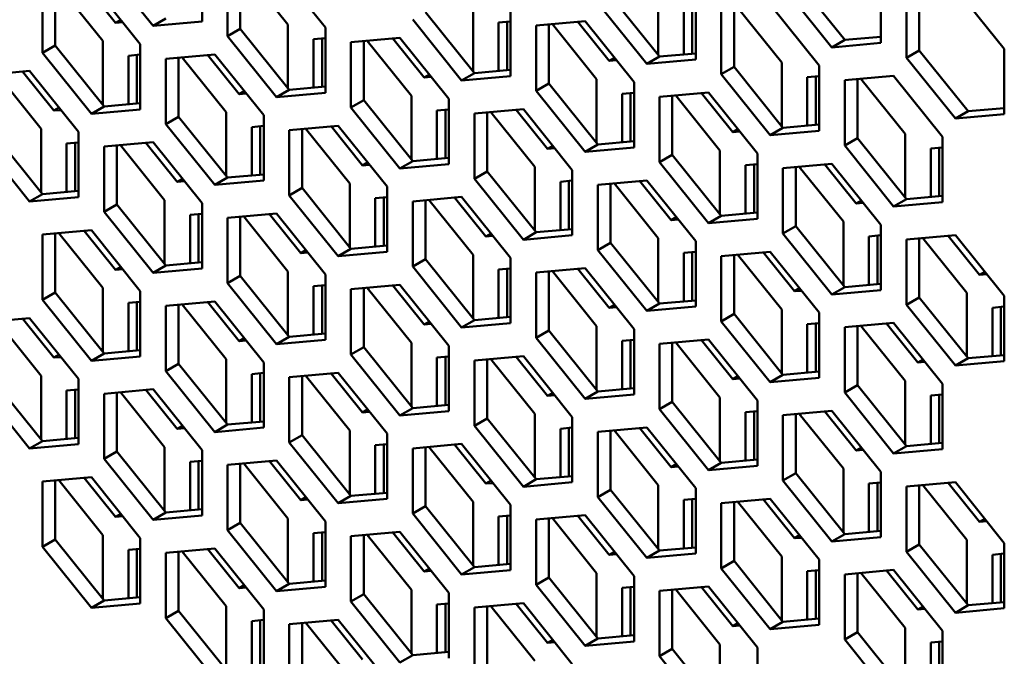
# Model space of a CAD drawing. Units: millimetres. Extents: x 118 to 5046, y 54 to 4332.
# Drawn here: x 4374 to 4456, y 945 to 998 of the extents above; entities that cross this region are included whole.
import ezdxf

# ---------------------------------------------------------------- set-up
doc = ezdxf.new("R2010")
doc.units = ezdxf.units.MM

msp = doc.modelspace()

# ---------------------------------------------------------------- linework, layer by layer
at = {"color": 7, "linetype": 'Continuous', "lineweight": 50}
for p, q in [((4389.137, 997.944), (4389.137, 1003.365)), ((4381.005, 1002.638), (4385.071, 997.58)), ((4391.258, 1002.141), (4391.258, 996.719)), ((4392.319, 1002.235), (4392.319, 997.331)), ((4392.612, 1002.262), (4396.278, 997.701)), ((4399.39, 997.446), (4395.324, 1002.504)), ((4384.01, 996.069), (4379.944, 1001.127)), ((4438.457, 1001.463), (4442.523, 996.405)), ((4445.528, 996.157), (4445.528, 1001.578)), ((4375.878, 1000.763), (4375.878, 995.342)), ((4376.939, 1000.858), (4376.939, 995.954)), ((4377.233, 1000.884), (4380.899, 996.324)), ((4381.959, 997.835), (4379.355, 1001.074)), ((4427.037, 1000.456), (4427.037, 995.16)), ((4437.397, 1000.851), (4441.462, 995.793)), ((4447.65, 1000.354), (4447.65, 994.932)), ((4448.71, 1000.448), (4448.71, 995.544)), ((4455.781, 995.659), (4451.715, 1000.717)), ((4422.017, 999.474), (4426.083, 994.416)), ((4423.078, 1000.086), (4427.144, 995.028)), ((4430.149, 994.779), (4430.149, 1000.201)), ((4407.698, 998.709), (4411.764, 993.651)), ((4411.658, 999.078), (4411.658, 993.783)), ((4414.769, 993.402), (4414.769, 998.824)), ((4429.159, 995.208), (4429.159, 999.231)), ((4429.866, 995.272), (4429.866, 999.294)), ((4432.27, 998.976), (4432.27, 993.555)), ((4433.331, 999.071), (4433.331, 994.167)), ((4433.624, 999.097), (4437.29, 994.537)), ((4440.402, 994.282), (4436.336, 999.34)), ((4381.959, 997.835), (4382.39, 998.084)), ((4382.548, 997.888), (4381.959, 997.835)), ((4386.131, 998.192), (4385.071, 997.58)), ((4385.071, 997.58), (4389.137, 997.944)), ((4406.637, 998.096), (4410.703, 993.039)), ((4413.779, 997.854), (4414.769, 997.942)), ((4413.779, 993.831), (4413.779, 997.854)), ((4414.486, 993.894), (4414.486, 997.917)), ((4420.956, 997.962), (4416.89, 997.599)), ((4422.972, 994.671), (4420.368, 997.91)), ((4425.022, 992.905), (4420.956, 997.962)), ((4392.319, 997.331), (4391.258, 996.719)), ((4392.319, 997.331), (4396.384, 992.274)), ((4396.278, 997.701), (4396.278, 992.405)), ((4399.39, 992.025), (4399.39, 997.446)), ((4416.89, 997.599), (4416.89, 992.177)), ((4417.951, 997.694), (4417.951, 992.79)), ((4418.245, 997.72), (4421.911, 993.159)), ((4380.899, 996.324), (4380.899, 991.028)), ((4391.258, 996.719), (4395.324, 991.661)), ((4398.4, 996.476), (4399.39, 996.565)), ((4398.4, 992.454), (4398.4, 996.476)), ((4399.107, 992.517), (4399.107, 996.54)), ((4405.577, 996.585), (4401.511, 996.222)), ((4401.511, 996.222), (4401.511, 990.8)), ((4402.572, 996.316), (4402.572, 991.412)), ((4402.865, 996.343), (4406.531, 991.782)), ((4407.592, 993.293), (4404.988, 996.533)), ((4409.643, 991.527), (4405.577, 996.585)), ((4442.523, 996.405), (4441.462, 995.793)), ((4442.523, 996.405), (4445.528, 996.674)), ((4376.939, 995.954), (4375.878, 995.342)), ((4376.939, 995.954), (4381.005, 990.896)), ((4384.01, 990.647), (4384.01, 996.069)), ((4427.037, 995.379), (4426.873, 995.364)), ((4441.462, 995.793), (4445.528, 996.157)), ((4448.71, 995.544), (4447.65, 994.932)), ((4448.71, 995.544), (4452.776, 990.487)), ((4455.781, 990.238), (4455.781, 995.659)), ((4375.878, 995.342), (4379.944, 990.284)), ((4383.02, 995.099), (4384.01, 995.188)), ((4383.02, 991.076), (4383.02, 995.099)), ((4383.727, 991.14), (4383.727, 995.162)), ((4390.197, 995.208), (4386.131, 994.844)), ((4386.131, 994.844), (4386.131, 989.423)), ((4387.192, 994.939), (4387.192, 990.035)), ((4387.486, 994.965), (4391.152, 990.405)), ((4392.212, 991.916), (4389.609, 995.155)), ((4394.263, 990.15), (4390.197, 995.208)), ((4422.972, 994.671), (4423.403, 994.919)), ((4423.56, 994.723), (4422.972, 994.671)), ((4427.144, 995.028), (4426.083, 994.416)), ((4426.083, 994.416), (4430.149, 994.779)), ((4427.144, 995.028), (4430.149, 995.297)), ((4447.65, 994.932), (4451.715, 989.874)), ((4374.818, 993.831), (4370.752, 993.467)), ((4376.833, 990.539), (4374.229, 993.778)), ((4378.883, 988.773), (4374.818, 993.831)), ((4411.658, 994.002), (4411.494, 993.987)), ((4411.764, 993.651), (4414.769, 993.92)), ((4433.331, 994.167), (4432.27, 993.555)), ((4433.331, 994.167), (4437.397, 989.109)), ((4437.29, 994.537), (4437.29, 989.241)), ((4440.402, 988.86), (4440.402, 994.282)), ((4372.106, 993.588), (4375.772, 989.027)), ((4407.592, 993.293), (4408.023, 993.542)), ((4408.181, 993.346), (4407.592, 993.293)), ((4411.764, 993.651), (4410.703, 993.039)), ((4410.703, 993.039), (4414.769, 993.402)), ((4421.911, 993.159), (4421.911, 987.864)), ((4432.27, 993.555), (4436.336, 988.497)), ((4439.412, 993.312), (4440.402, 993.401)), ((4439.412, 989.289), (4439.412, 993.312)), ((4440.119, 989.353), (4440.119, 993.375)), ((4446.589, 993.421), (4442.523, 993.057)), ((4442.523, 993.057), (4442.523, 987.636)), ((4443.584, 993.152), (4443.584, 988.248)), ((4443.877, 993.178), (4447.544, 988.618)), ((4450.655, 988.363), (4446.589, 993.421)), ((4392.212, 991.916), (4392.643, 992.165)), ((4396.384, 992.274), (4395.324, 991.661)), ((4396.278, 992.624), (4396.114, 992.61)), ((4396.384, 992.274), (4399.39, 992.542)), ((4417.951, 992.79), (4416.89, 992.177)), ((4416.89, 992.177), (4420.956, 987.12)), ((4417.951, 992.79), (4422.017, 987.732)), ((4425.022, 987.483), (4425.022, 992.905)), ((4392.801, 991.969), (4392.212, 991.916)), ((4395.324, 991.661), (4399.39, 992.025)), ((4402.572, 991.412), (4401.511, 990.8)), ((4402.572, 991.412), (4406.637, 986.355)), ((4406.531, 991.782), (4406.531, 986.487)), ((4409.643, 986.106), (4409.643, 991.527)), ((4424.032, 991.935), (4425.022, 992.023)), ((4424.032, 987.912), (4424.032, 991.935)), ((4424.739, 987.975), (4424.739, 991.998)), ((4431.209, 992.044), (4427.144, 991.68)), ((4427.144, 991.68), (4427.144, 986.259)), ((4428.204, 991.775), (4428.204, 986.871)), ((4428.498, 991.801), (4432.164, 987.24)), ((4433.225, 988.752), (4430.621, 991.991)), ((4435.275, 986.986), (4431.209, 992.044)), ((4376.833, 990.539), (4377.264, 990.787)), ((4377.422, 990.591), (4376.833, 990.539)), ((4381.005, 990.896), (4379.944, 990.284)), ((4379.944, 990.284), (4384.01, 990.647)), ((4380.899, 991.247), (4380.734, 991.232)), ((4381.005, 990.896), (4384.01, 991.165)), ((4401.511, 990.8), (4405.577, 985.742)), ((4408.653, 990.557), (4409.643, 990.646)), ((4408.653, 986.535), (4408.653, 990.557)), ((4409.36, 986.598), (4409.36, 990.621)), ((4415.83, 990.666), (4411.764, 990.303)), ((4417.845, 987.374), (4415.241, 990.614)), ((4419.896, 985.608), (4415.83, 990.666)), ((4452.776, 990.487), (4451.715, 989.874)), ((4452.776, 990.487), (4455.781, 990.755)), ((4387.192, 990.035), (4386.131, 989.423)), ((4387.192, 990.035), (4391.258, 984.977)), ((4391.152, 990.405), (4391.152, 985.109)), ((4394.263, 984.728), (4394.263, 990.15)), ((4411.764, 990.303), (4411.764, 984.881)), ((4412.825, 990.397), (4412.825, 985.493)), ((4413.118, 990.424), (4416.784, 985.863)), ((4451.715, 989.874), (4455.781, 990.238)), ((4375.772, 989.027), (4375.772, 983.732)), ((4386.131, 989.423), (4390.197, 984.365)), ((4393.273, 989.18), (4394.263, 989.269)), ((4393.273, 985.157), (4393.273, 989.18)), ((4393.98, 985.221), (4393.98, 989.243)), ((4400.45, 989.289), (4396.384, 988.925)), ((4396.384, 988.925), (4396.384, 983.504)), ((4397.445, 989.02), (4397.445, 984.116)), ((4397.739, 989.046), (4401.405, 984.486)), ((4402.465, 985.997), (4399.862, 989.236)), ((4404.516, 984.231), (4400.45, 989.289)), ((4433.225, 988.752), (4433.656, 989)), ((4437.397, 989.109), (4436.336, 988.497)), ((4436.336, 988.497), (4440.402, 988.86)), ((4437.29, 989.46), (4437.126, 989.445)), ((4437.397, 989.109), (4440.402, 989.378)), ((4370.752, 988.046), (4374.818, 982.988)), ((4371.812, 988.658), (4375.878, 983.6)), ((4378.883, 983.351), (4378.883, 988.773)), ((4421.911, 988.083), (4421.747, 988.068)), ((4433.813, 988.804), (4433.225, 988.752)), ((4443.584, 988.248), (4442.523, 987.636)), ((4443.584, 988.248), (4447.65, 983.19)), ((4447.544, 988.618), (4447.544, 983.322)), ((4450.655, 982.941), (4450.655, 988.363)), ((4377.894, 987.803), (4378.883, 987.891)), ((4377.894, 983.78), (4377.894, 987.803)), ((4378.601, 983.843), (4378.601, 987.866)), ((4385.071, 987.912), (4381.005, 987.548)), ((4381.005, 987.548), (4381.005, 982.127)), ((4382.065, 987.643), (4382.065, 982.739)), ((4382.359, 987.669), (4386.025, 983.108)), ((4387.086, 984.62), (4384.482, 987.859)), ((4389.137, 982.854), (4385.071, 987.912)), ((4417.845, 987.374), (4418.276, 987.623)), ((4418.434, 987.427), (4417.845, 987.374)), ((4422.017, 987.732), (4420.956, 987.12)), ((4420.956, 987.12), (4425.022, 987.483)), ((4422.017, 987.732), (4425.022, 988.001)), ((4432.164, 987.24), (4432.164, 981.945)), ((4442.523, 987.636), (4446.589, 982.578)), ((4449.665, 987.393), (4450.655, 987.482)), ((4449.665, 983.37), (4449.665, 987.393)), ((4450.372, 983.434), (4450.372, 987.456)), ((4406.531, 986.706), (4406.367, 986.691)), ((4406.637, 986.355), (4409.643, 986.623)), ((4428.204, 986.871), (4427.144, 986.259)), ((4428.204, 986.871), (4432.27, 981.813)), ((4435.275, 981.564), (4435.275, 986.986)), ((4402.465, 985.997), (4402.896, 986.246)), ((4403.054, 986.05), (4402.465, 985.997)), ((4406.637, 986.355), (4405.577, 985.742)), ((4405.577, 985.742), (4409.643, 986.106)), ((4416.784, 985.863), (4416.784, 980.568)), ((4419.896, 980.187), (4419.896, 985.608)), ((4427.144, 986.259), (4431.209, 981.201)), ((4434.285, 986.016), (4435.275, 986.104)), ((4434.285, 981.993), (4434.285, 986.016)), ((4434.992, 982.056), (4434.992, 986.079)), ((4441.462, 986.125), (4437.397, 985.761)), ((4437.397, 985.761), (4437.397, 980.34)), ((4438.457, 985.856), (4438.457, 980.952)), ((4438.751, 985.882), (4442.417, 981.321)), ((4443.478, 982.833), (4440.874, 986.072)), ((4445.528, 981.067), (4441.462, 986.125)), ((4387.086, 984.62), (4387.517, 984.868)), ((4391.258, 984.977), (4390.197, 984.365)), ((4391.152, 985.328), (4390.988, 985.314)), ((4391.258, 984.977), (4394.263, 985.246)), ((4412.825, 985.493), (4411.764, 984.881)), ((4411.764, 984.881), (4415.83, 979.823)), ((4412.825, 985.493), (4416.89, 980.436)), ((4426.083, 984.747), (4422.017, 984.384)), ((4430.149, 979.689), (4426.083, 984.747)), ((4375.772, 983.951), (4375.608, 983.936)), ((4387.675, 984.672), (4387.086, 984.62)), ((4390.197, 984.365), (4394.263, 984.728)), ((4397.445, 984.116), (4396.384, 983.504)), ((4397.445, 984.116), (4401.511, 979.058)), ((4401.405, 984.486), (4401.405, 979.19)), ((4404.516, 978.81), (4404.516, 984.231)), ((4418.906, 984.638), (4419.896, 984.727)), ((4418.906, 980.616), (4418.906, 984.638)), ((4419.613, 980.679), (4419.613, 984.702)), ((4422.017, 984.384), (4422.017, 978.962)), ((4423.078, 984.479), (4423.078, 979.575)), ((4423.371, 984.505), (4427.037, 979.944)), ((4428.098, 981.455), (4425.494, 984.695)), ((4375.878, 983.6), (4374.818, 982.988)), ((4374.818, 982.988), (4378.883, 983.351)), ((4375.878, 983.6), (4378.883, 983.869)), ((4386.025, 983.108), (4386.025, 977.813)), ((4396.384, 983.504), (4400.45, 978.446)), ((4403.526, 983.261), (4404.516, 983.35)), ((4403.526, 979.238), (4403.526, 983.261)), ((4404.233, 979.302), (4404.233, 983.324)), ((4410.703, 983.37), (4406.637, 983.006)), ((4407.698, 983.101), (4407.698, 978.197)), ((4407.992, 983.127), (4411.658, 978.567)), ((4412.719, 980.078), (4410.115, 983.317)), ((4414.769, 978.312), (4410.703, 983.37)), ((4447.65, 983.19), (4446.589, 982.578)), ((4447.544, 983.541), (4447.379, 983.526)), ((4447.65, 983.19), (4450.655, 983.459)), ((4382.065, 982.739), (4381.005, 982.127)), ((4382.065, 982.739), (4386.131, 977.681)), ((4389.137, 977.432), (4389.137, 982.854)), ((4406.637, 983.006), (4406.637, 977.585)), ((4443.478, 982.833), (4443.909, 983.081)), ((4444.066, 982.885), (4443.478, 982.833)), ((4446.589, 982.578), (4450.655, 982.941)), ((4381.005, 982.127), (4385.071, 977.069)), ((4388.147, 981.884), (4389.137, 981.972)), ((4388.147, 977.861), (4388.147, 981.884)), ((4388.854, 977.924), (4388.854, 981.947)), ((4395.324, 981.993), (4391.258, 981.629)), ((4391.258, 981.629), (4391.258, 976.208)), ((4392.319, 981.724), (4392.319, 976.82)), ((4392.612, 981.75), (4396.278, 977.189)), ((4397.339, 978.701), (4394.735, 981.94)), ((4399.39, 976.935), (4395.324, 981.993)), ((4428.098, 981.455), (4428.529, 981.704)), ((4428.687, 981.508), (4428.098, 981.455)), ((4432.27, 981.813), (4431.209, 981.201)), ((4431.209, 981.201), (4435.275, 981.564)), ((4432.164, 982.164), (4432, 982.149)), ((4432.27, 981.813), (4435.275, 982.082)), ((4416.784, 980.787), (4416.62, 980.772)), ((4416.89, 980.436), (4419.896, 980.704)), ((4438.457, 980.952), (4437.397, 980.34)), ((4438.457, 980.952), (4442.523, 975.894)), ((4442.417, 981.321), (4442.417, 976.026)), ((4445.528, 975.645), (4445.528, 981.067)), ((4379.944, 980.615), (4375.878, 980.252)), ((4375.878, 980.252), (4375.878, 974.83)), ((4376.939, 980.347), (4376.939, 975.443)), ((4377.233, 980.373), (4380.899, 975.812)), ((4381.959, 977.323), (4379.355, 980.563)), ((4384.01, 975.557), (4379.944, 980.615)), ((4412.719, 980.078), (4413.15, 980.327)), ((4413.307, 980.131), (4412.719, 980.078)), ((4416.89, 980.436), (4415.83, 979.823)), ((4415.83, 979.823), (4419.896, 980.187)), ((4427.037, 979.944), (4427.037, 974.649)), ((4437.397, 980.34), (4441.462, 975.282)), ((4444.538, 980.097), (4445.528, 980.185)), ((4444.538, 976.074), (4444.538, 980.097)), ((4445.245, 976.137), (4445.245, 980.16)), ((4451.715, 980.206), (4447.65, 979.842)), ((4447.65, 979.842), (4447.65, 974.421)), ((4448.71, 979.937), (4448.71, 975.033)), ((4449.004, 979.963), (4452.67, 975.402)), ((4453.731, 976.914), (4451.127, 980.153)), ((4455.781, 975.148), (4451.715, 980.206)), ((4401.511, 979.058), (4400.45, 978.446)), ((4401.405, 979.409), (4401.241, 979.395)), ((4401.511, 979.058), (4404.516, 979.327)), ((4423.078, 979.575), (4422.017, 978.962)), ((4423.078, 979.575), (4427.144, 974.517)), ((4430.149, 974.268), (4430.149, 979.689)), ((4397.339, 978.701), (4397.77, 978.95)), ((4397.928, 978.753), (4397.339, 978.701)), ((4400.45, 978.446), (4404.516, 978.81)), ((4407.698, 978.197), (4406.637, 977.585)), ((4407.698, 978.197), (4411.764, 973.139)), ((4411.658, 978.567), (4411.658, 973.271)), ((4414.769, 972.891), (4414.769, 978.312)), ((4422.017, 978.962), (4426.083, 973.904)), ((4429.159, 978.719), (4430.149, 978.808)), ((4429.159, 974.697), (4429.159, 978.719)), ((4429.866, 974.76), (4429.866, 978.783)), ((4436.336, 978.828), (4432.27, 978.465)), ((4432.27, 978.465), (4432.27, 973.043)), ((4433.331, 978.56), (4433.331, 973.656)), ((4433.624, 978.586), (4437.29, 974.025)), ((4438.351, 975.536), (4435.747, 978.776)), ((4440.402, 973.77), (4436.336, 978.828)), ((4381.959, 977.323), (4382.39, 977.572)), ((4382.548, 977.376), (4381.959, 977.323)), ((4386.131, 977.681), (4385.071, 977.069)), ((4385.071, 977.069), (4389.137, 977.432)), ((4386.025, 978.032), (4385.861, 978.017)), ((4386.131, 977.681), (4389.137, 977.95)), ((4406.637, 977.585), (4410.703, 972.527)), ((4413.779, 977.342), (4414.769, 977.431)), ((4414.486, 973.383), (4414.486, 977.405)), ((4420.956, 977.451), (4416.89, 977.087)), ((4422.972, 974.159), (4420.368, 977.398)), ((4425.022, 972.393), (4420.956, 977.451)), ((4392.319, 976.82), (4391.258, 976.208)), ((4392.319, 976.82), (4396.384, 971.762)), ((4396.278, 977.189), (4396.278, 971.894)), ((4399.39, 971.513), (4399.39, 976.935)), ((4413.779, 973.32), (4413.779, 977.342)), ((4416.89, 977.087), (4416.89, 971.666)), ((4417.951, 977.182), (4417.951, 972.278)), ((4418.245, 977.208), (4421.911, 972.648)), ((4453.731, 976.914), (4454.162, 977.162)), ((4454.319, 976.966), (4453.731, 976.914)), ((4380.899, 975.812), (4380.899, 970.517)), ((4391.258, 976.208), (4395.324, 971.15)), ((4398.4, 975.965), (4399.39, 976.053)), ((4398.4, 971.942), (4398.4, 975.965)), ((4399.107, 972.005), (4399.107, 976.028)), ((4405.577, 976.074), (4401.511, 975.71)), ((4402.572, 975.805), (4402.572, 970.901)), ((4402.865, 975.831), (4406.531, 971.27)), ((4407.592, 972.782), (4404.988, 976.021)), ((4409.643, 971.016), (4405.577, 976.074)), ((4438.351, 975.536), (4438.782, 975.785)), ((4442.523, 975.894), (4441.462, 975.282)), ((4442.417, 976.245), (4442.253, 976.23)), ((4442.523, 975.894), (4445.528, 976.163)), ((4376.939, 975.443), (4375.878, 974.83)), ((4376.939, 975.443), (4381.005, 970.385)), ((4384.01, 970.136), (4384.01, 975.557)), ((4401.511, 975.71), (4401.511, 970.289)), ((4438.94, 975.589), (4438.351, 975.536)), ((4441.462, 975.282), (4445.528, 975.645)), ((4448.71, 975.033), (4447.65, 974.421)), ((4448.71, 975.033), (4452.776, 969.975)), ((4452.67, 975.402), (4452.67, 970.107)), ((4455.781, 969.726), (4455.781, 975.148)), ((4375.878, 974.83), (4379.944, 969.772)), ((4383.02, 974.587), (4384.01, 974.676)), ((4383.02, 970.565), (4383.02, 974.587)), ((4383.727, 970.628), (4383.727, 974.651)), ((4390.197, 974.696), (4386.131, 974.333)), ((4386.131, 974.333), (4386.131, 968.911)), ((4387.192, 974.428), (4387.192, 969.524)), ((4387.486, 974.454), (4391.152, 969.893)), ((4392.212, 971.404), (4389.609, 974.644)), ((4394.263, 969.638), (4390.197, 974.696)), ((4422.972, 974.159), (4423.403, 974.408)), ((4423.56, 974.212), (4422.972, 974.159)), ((4427.144, 974.517), (4426.083, 973.904)), ((4426.083, 973.904), (4430.149, 974.268)), ((4427.037, 974.868), (4426.873, 974.853)), ((4427.144, 974.517), (4430.149, 974.785)), ((4447.65, 974.421), (4451.715, 969.363)), ((4454.791, 974.178), (4455.781, 974.266)), ((4454.791, 970.155), (4454.791, 974.178)), ((4455.498, 970.218), (4455.498, 974.241)), ((4374.818, 973.319), (4370.752, 972.955)), ((4378.883, 968.261), (4374.818, 973.319)), ((4411.658, 973.49), (4411.494, 973.476)), ((4411.764, 973.139), (4414.769, 973.408)), ((4433.331, 973.656), (4432.27, 973.043)), ((4433.331, 973.656), (4437.397, 968.598)), ((4437.29, 974.025), (4437.29, 968.73)), ((4440.402, 968.349), (4440.402, 973.77)), ((4372.106, 973.077), (4375.772, 968.516)), ((4376.833, 970.027), (4374.229, 973.266)), ((4407.592, 972.782), (4408.023, 973.031)), ((4408.181, 972.834), (4407.592, 972.782)), ((4411.764, 973.139), (4410.703, 972.527)), ((4410.703, 972.527), (4414.769, 972.891)), ((4421.911, 972.648), (4421.911, 967.352)), ((4432.27, 973.043), (4436.336, 967.985)), ((4439.412, 972.8), (4440.402, 972.889)), ((4439.412, 968.778), (4439.412, 972.8)), ((4440.119, 968.841), (4440.119, 972.864)), ((4446.589, 972.909), (4442.523, 972.546)), ((4442.523, 972.546), (4442.523, 967.124)), ((4443.584, 972.641), (4443.584, 967.737)), ((4443.877, 972.667), (4447.544, 968.106)), ((4448.604, 969.617), (4446, 972.857)), ((4450.655, 967.851), (4446.589, 972.909)), ((4392.212, 971.404), (4392.643, 971.653)), ((4396.384, 971.762), (4395.324, 971.15)), ((4396.278, 972.113), (4396.114, 972.098)), ((4396.384, 971.762), (4399.39, 972.031)), ((4417.951, 972.278), (4416.89, 971.666)), ((4416.89, 971.666), (4420.956, 966.608)), ((4417.951, 972.278), (4422.017, 967.22)), ((4425.022, 966.972), (4425.022, 972.393)), ((4392.801, 971.457), (4392.212, 971.404)), ((4395.324, 971.15), (4399.39, 971.513)), ((4402.572, 970.901), (4401.511, 970.289)), ((4402.572, 970.901), (4406.637, 965.843)), ((4406.531, 971.27), (4406.531, 965.975)), ((4409.643, 965.594), (4409.643, 971.016)), ((4424.032, 971.423), (4425.022, 971.512)), ((4424.032, 967.401), (4424.032, 971.423)), ((4424.739, 967.464), (4424.739, 971.486)), ((4431.209, 971.532), (4427.144, 971.168)), ((4427.144, 971.168), (4427.144, 965.747)), ((4428.204, 971.263), (4428.204, 966.359)), ((4428.498, 971.29), (4432.164, 966.729)), ((4433.225, 968.24), (4430.621, 971.479)), ((4435.275, 966.474), (4431.209, 971.532)), ((4376.833, 970.027), (4377.264, 970.276)), ((4377.422, 970.08), (4376.833, 970.027)), ((4381.005, 970.385), (4379.944, 969.772)), ((4379.944, 969.772), (4384.01, 970.136)), ((4380.899, 970.736), (4380.734, 970.721)), ((4381.005, 970.385), (4384.01, 970.653)), ((4401.511, 970.289), (4405.577, 965.231)), ((4408.653, 970.046), (4409.643, 970.134)), ((4408.653, 966.023), (4408.653, 970.046)), ((4409.36, 966.086), (4409.36, 970.109)), ((4415.83, 970.155), (4411.764, 969.791)), ((4417.845, 966.863), (4415.241, 970.102)), ((4419.896, 965.097), (4415.83, 970.155)), ((4452.67, 970.326), (4452.506, 970.311)), ((4452.776, 969.975), (4455.781, 970.244)), ((4387.192, 969.524), (4386.131, 968.911)), ((4387.192, 969.524), (4391.258, 964.466)), ((4391.152, 969.893), (4391.152, 964.598)), ((4394.263, 964.217), (4394.263, 969.638)), ((4411.764, 969.791), (4411.764, 964.37)), ((4412.825, 969.886), (4412.825, 964.982)), ((4413.118, 969.912), (4416.784, 965.352)), ((4448.604, 969.617), (4449.035, 969.866)), ((4449.193, 969.67), (4448.604, 969.617)), ((4452.776, 969.975), (4451.715, 969.363)), ((4451.715, 969.363), (4455.781, 969.726)), ((4375.772, 968.516), (4375.772, 963.22)), ((4386.131, 968.911), (4390.197, 963.853)), ((4393.273, 968.669), (4394.263, 968.757)), ((4393.273, 964.646), (4393.273, 968.669)), ((4393.98, 964.709), (4393.98, 968.732)), ((4400.45, 968.777), (4396.384, 968.414)), ((4396.384, 968.414), (4396.384, 962.992)), ((4397.445, 968.509), (4397.445, 963.605)), ((4397.739, 968.535), (4401.405, 963.974)), ((4402.465, 965.485), (4399.862, 968.725)), ((4404.516, 963.719), (4400.45, 968.777)), ((4433.225, 968.24), (4433.656, 968.489)), ((4437.397, 968.598), (4436.336, 967.985)), ((4437.29, 968.949), (4437.126, 968.934)), ((4437.397, 968.598), (4440.402, 968.866)), ((4371.812, 968.146), (4375.878, 963.088)), ((4378.883, 962.84), (4378.883, 968.261)), ((4421.911, 967.571), (4421.747, 967.557)), ((4433.813, 968.293), (4433.225, 968.24)), ((4436.336, 967.985), (4440.402, 968.349)), ((4443.584, 967.737), (4442.523, 967.124)), ((4443.584, 967.737), (4447.65, 962.679)), ((4447.544, 968.106), (4447.544, 962.811)), ((4450.655, 962.43), (4450.655, 967.851)), ((4370.752, 967.534), (4374.818, 962.476)), ((4377.894, 967.291), (4378.883, 967.38)), ((4377.894, 963.269), (4377.894, 967.291)), ((4378.601, 963.332), (4378.601, 967.354)), ((4385.071, 967.4), (4381.005, 967.037)), ((4381.005, 967.037), (4381.005, 961.615)), ((4382.065, 967.131), (4382.065, 962.227)), ((4382.359, 967.158), (4386.025, 962.597)), ((4387.086, 964.108), (4384.482, 967.347)), ((4389.137, 962.342), (4385.071, 967.4)), ((4417.845, 966.863), (4418.276, 967.112)), ((4418.434, 966.915), (4417.845, 966.863)), ((4422.017, 967.22), (4420.956, 966.608)), ((4420.956, 966.608), (4425.022, 966.972)), ((4422.017, 967.22), (4425.022, 967.489)), ((4442.523, 967.124), (4446.589, 962.066)), ((4449.665, 966.882), (4450.655, 966.97)), ((4449.665, 962.859), (4449.665, 966.882)), ((4450.372, 962.922), (4450.372, 966.945)), ((4406.531, 966.194), (4406.367, 966.179)), ((4406.637, 965.843), (4409.643, 966.112)), ((4428.204, 966.359), (4427.144, 965.747)), ((4428.204, 966.359), (4432.27, 961.301)), ((4432.164, 966.729), (4432.164, 961.433)), ((4435.275, 961.053), (4435.275, 966.474)), ((4402.465, 965.485), (4402.896, 965.734)), ((4403.054, 965.538), (4402.465, 965.485)), ((4406.637, 965.843), (4405.577, 965.231)), ((4405.577, 965.231), (4409.643, 965.594)), ((4416.784, 965.352), (4416.784, 960.056)), ((4427.144, 965.747), (4431.209, 960.689)), ((4434.285, 965.504), (4435.275, 965.593)), ((4434.285, 961.482), (4434.285, 965.504)), ((4434.992, 961.545), (4434.992, 965.567)), ((4441.462, 965.613), (4437.397, 965.249)), ((4437.397, 965.249), (4437.397, 959.828)), ((4438.457, 965.344), (4438.457, 960.44)), ((4438.751, 965.371), (4442.417, 960.81)), ((4443.478, 962.321), (4440.874, 965.56)), ((4445.528, 960.555), (4441.462, 965.613)), ((4387.086, 964.108), (4387.517, 964.357)), ((4391.258, 964.466), (4390.197, 963.853)), ((4391.152, 964.817), (4390.988, 964.802)), ((4391.258, 964.466), (4394.263, 964.734)), ((4412.825, 964.982), (4411.764, 964.37)), ((4411.764, 964.37), (4415.83, 959.312)), ((4412.825, 964.982), (4416.89, 959.924)), ((4419.896, 959.675), (4419.896, 965.097)), ((4387.675, 964.161), (4387.086, 964.108)), ((4390.197, 963.853), (4394.263, 964.217)), ((4397.445, 963.605), (4396.384, 962.992)), ((4397.445, 963.605), (4401.511, 958.547)), ((4401.405, 963.974), (4401.405, 958.679)), ((4404.516, 958.298), (4404.516, 963.719)), ((4418.906, 964.127), (4419.896, 964.215)), ((4418.906, 960.104), (4418.906, 964.127)), ((4419.613, 960.168), (4419.613, 964.19)), ((4426.083, 964.236), (4422.017, 963.872)), ((4422.017, 963.872), (4422.017, 958.451)), ((4423.078, 963.967), (4423.078, 959.063)), ((4423.371, 963.993), (4427.037, 959.433)), ((4428.098, 960.944), (4425.494, 964.183)), ((4430.149, 959.178), (4426.083, 964.236)), ((4375.878, 963.088), (4374.818, 962.476)), ((4374.818, 962.476), (4378.883, 962.84)), ((4375.772, 963.439), (4375.608, 963.425)), ((4375.878, 963.088), (4378.883, 963.357)), ((4396.384, 962.992), (4400.45, 957.934)), ((4403.526, 962.75), (4404.516, 962.838)), ((4403.526, 958.727), (4403.526, 962.75)), ((4404.233, 958.79), (4404.233, 962.813)), ((4410.703, 962.858), (4406.637, 962.495)), ((4412.719, 959.567), (4410.115, 962.806)), ((4414.769, 957.801), (4410.703, 962.858)), ((4447.65, 962.679), (4446.589, 962.066)), ((4447.544, 963.03), (4447.379, 963.015)), ((4447.65, 962.679), (4450.655, 962.947)), ((4382.065, 962.227), (4381.005, 961.615)), ((4382.065, 962.227), (4386.131, 957.169)), ((4386.025, 962.597), (4386.025, 957.301)), ((4389.137, 956.921), (4389.137, 962.342)), ((4406.637, 962.495), (4406.637, 957.073)), ((4407.698, 962.59), (4407.698, 957.686)), ((4407.992, 962.616), (4411.658, 958.055)), ((4443.478, 962.321), (4443.909, 962.57)), ((4444.066, 962.374), (4443.478, 962.321)), ((4446.589, 962.066), (4450.655, 962.43)), ((4381.005, 961.615), (4385.071, 956.557)), ((4388.147, 961.372), (4389.137, 961.461)), ((4388.147, 957.35), (4388.147, 961.372)), ((4388.854, 957.413), (4388.854, 961.435)), ((4395.324, 961.481), (4391.258, 961.118)), ((4391.258, 961.118), (4391.258, 955.696)), ((4392.319, 961.212), (4392.319, 956.308)), ((4392.612, 961.239), (4396.278, 956.678)), ((4397.339, 958.189), (4394.735, 961.428)), ((4399.39, 956.423), (4395.324, 961.481)), ((4428.098, 960.944), (4428.529, 961.193)), ((4432.27, 961.301), (4431.209, 960.689)), ((4431.209, 960.689), (4435.275, 961.053)), ((4432.164, 961.652), (4432, 961.638)), ((4432.27, 961.301), (4435.275, 961.57)), ((4416.784, 960.275), (4416.62, 960.26)), ((4428.687, 960.996), (4428.098, 960.944)), ((4438.457, 960.44), (4437.397, 959.828)), ((4438.457, 960.44), (4442.523, 955.382)), ((4442.417, 960.81), (4442.417, 955.514)), ((4445.528, 955.134), (4445.528, 960.555)), ((4379.944, 960.104), (4375.878, 959.74)), ((4375.878, 959.74), (4375.878, 954.319)), ((4376.939, 959.835), (4376.939, 954.931)), ((4377.233, 959.861), (4380.899, 955.301)), ((4381.959, 956.812), (4379.355, 960.051)), ((4384.01, 955.046), (4379.944, 960.104)), ((4412.719, 959.567), (4413.15, 959.815)), ((4413.307, 959.619), (4412.719, 959.567)), ((4416.89, 959.924), (4415.83, 959.312)), ((4415.83, 959.312), (4419.896, 959.675)), ((4416.89, 959.924), (4419.896, 960.193)), ((4427.037, 959.433), (4427.037, 954.137)), ((4437.397, 959.828), (4441.462, 954.77)), ((4444.538, 959.585), (4445.528, 959.674)), ((4444.538, 955.563), (4444.538, 959.585)), ((4445.245, 955.626), (4445.245, 959.648)), ((4451.715, 959.694), (4447.65, 959.331)), ((4448.71, 959.425), (4448.71, 954.521)), ((4449.004, 959.452), (4452.67, 954.891)), ((4453.731, 956.402), (4451.127, 959.641)), ((4455.781, 954.636), (4451.715, 959.694)), ((4401.405, 958.898), (4401.241, 958.883)), ((4401.511, 958.547), (4404.516, 958.815)), ((4423.078, 959.063), (4422.017, 958.451)), ((4423.078, 959.063), (4427.144, 954.005)), ((4430.149, 953.756), (4430.149, 959.178)), ((4447.65, 959.331), (4447.65, 953.909)), ((4397.339, 958.189), (4397.77, 958.438)), ((4397.928, 958.242), (4397.339, 958.189)), ((4401.511, 958.547), (4400.45, 957.934)), ((4400.45, 957.934), (4404.516, 958.298)), ((4411.658, 958.055), (4411.658, 952.76)), ((4414.769, 952.379), (4414.769, 957.801)), ((4422.017, 958.451), (4426.083, 953.393)), ((4429.159, 958.208), (4430.149, 958.296)), ((4429.159, 954.185), (4429.159, 958.208)), ((4429.866, 954.249), (4429.866, 958.271)), ((4436.336, 958.317), (4432.27, 957.953)), ((4432.27, 957.953), (4432.27, 952.532)), ((4433.331, 958.048), (4433.331, 953.144)), ((4433.624, 958.074), (4437.29, 953.514)), ((4438.351, 955.025), (4435.747, 958.264)), ((4440.402, 953.259), (4436.336, 958.317)), ((4381.959, 956.812), (4382.39, 957.061)), ((4386.131, 957.169), (4385.071, 956.557)), ((4386.025, 957.52), (4385.861, 957.506)), ((4386.131, 957.169), (4389.137, 957.438)), ((4407.698, 957.686), (4406.637, 957.073)), ((4406.637, 957.073), (4410.703, 952.016)), ((4407.698, 957.686), (4411.764, 952.628)), ((4420.956, 956.939), (4416.89, 956.576)), ((4425.022, 951.882), (4420.956, 956.939)), ((4382.548, 956.865), (4381.959, 956.812)), ((4385.071, 956.557), (4389.137, 956.921)), ((4392.319, 956.308), (4391.258, 955.696)), ((4392.319, 956.308), (4396.384, 951.251)), ((4396.278, 956.678), (4396.278, 951.382)), ((4399.39, 951.002), (4399.39, 956.423)), ((4413.779, 956.831), (4414.769, 956.919)), ((4413.779, 952.808), (4413.779, 956.831)), ((4414.486, 952.871), (4414.486, 956.894)), ((4416.89, 956.576), (4416.89, 951.154)), ((4417.951, 956.671), (4417.951, 951.767)), ((4418.245, 956.697), (4421.911, 952.136)), ((4422.972, 953.648), (4420.368, 956.887)), ((4453.731, 956.402), (4454.162, 956.651)), ((4454.319, 956.455), (4453.731, 956.402)), ((4380.899, 955.301), (4380.899, 950.005)), ((4391.258, 955.696), (4395.324, 950.638)), ((4398.4, 955.453), (4399.39, 955.542)), ((4398.4, 951.431), (4398.4, 955.453)), ((4399.107, 951.494), (4399.107, 955.517)), ((4405.577, 955.562), (4401.511, 955.199)), ((4402.572, 955.293), (4402.572, 950.389)), ((4402.865, 955.32), (4406.531, 950.759)), ((4407.592, 952.27), (4404.988, 955.509)), ((4409.643, 950.504), (4405.577, 955.562)), ((4442.523, 955.382), (4441.462, 954.77)), ((4442.417, 955.733), (4442.253, 955.719)), ((4442.523, 955.382), (4445.528, 955.651)), ((4376.939, 954.931), (4375.878, 954.319)), ((4376.939, 954.931), (4381.005, 949.873)), ((4384.01, 949.624), (4384.01, 955.046)), ((4401.511, 955.199), (4401.511, 949.777)), ((4438.351, 955.025), (4438.782, 955.274)), ((4438.94, 955.078), (4438.351, 955.025)), ((4441.462, 954.77), (4445.528, 955.134)), ((4448.71, 954.521), (4447.65, 953.909)), ((4448.71, 954.521), (4452.776, 949.463)), ((4452.67, 954.891), (4452.67, 949.595)), ((4455.781, 949.215), (4455.781, 954.636)), ((4375.878, 954.319), (4379.944, 949.261)), ((4383.02, 954.076), (4384.01, 954.165)), ((4383.02, 950.053), (4383.02, 954.076)), ((4383.727, 950.117), (4383.727, 954.139)), ((4390.197, 954.185), (4386.131, 953.821)), ((4386.131, 953.821), (4386.131, 948.4)), ((4387.192, 953.916), (4387.192, 949.012)), ((4387.486, 953.942), (4391.152, 949.382)), ((4392.212, 950.893), (4389.609, 954.132)), ((4394.263, 949.127), (4390.197, 954.185)), ((4422.972, 953.648), (4423.403, 953.896)), ((4423.56, 953.7), (4422.972, 953.648)), ((4427.144, 954.005), (4426.083, 953.393)), ((4426.083, 953.393), (4430.149, 953.756)), ((4427.037, 954.356), (4426.873, 954.341)), ((4427.144, 954.005), (4430.149, 954.274)), ((4447.65, 953.909), (4451.715, 948.851)), ((4454.791, 953.666), (4455.781, 953.755)), ((4454.791, 949.644), (4454.791, 953.666)), ((4455.498, 949.707), (4455.498, 953.73)), ((4411.658, 952.979), (4411.494, 952.964)), ((4411.764, 952.628), (4414.769, 952.897)), ((4433.331, 953.144), (4432.27, 952.532)), ((4433.331, 953.144), (4437.397, 948.086)), ((4437.29, 953.514), (4437.29, 948.218)), ((4440.402, 947.837), (4440.402, 953.259)), ((4407.592, 952.27), (4408.023, 952.519)), ((4408.181, 952.323), (4407.592, 952.27)), ((4411.764, 952.628), (4410.703, 952.016)), ((4410.703, 952.016), (4414.769, 952.379)), ((4421.911, 952.136), (4421.911, 946.841)), ((4432.27, 952.532), (4436.336, 947.474)), ((4439.412, 952.289), (4440.402, 952.377)), ((4439.412, 948.266), (4439.412, 952.289)), ((4440.119, 948.33), (4440.119, 952.352)), ((4446.589, 952.398), (4442.523, 952.034)), ((4442.523, 952.034), (4442.523, 946.613)), ((4443.584, 952.129), (4443.584, 947.225)), ((4443.877, 952.155), (4447.544, 947.595)), ((4448.604, 949.106), (4446, 952.345)), ((4450.655, 947.34), (4446.589, 952.398)), ((4396.384, 951.251), (4395.324, 950.638)), ((4396.278, 951.601), (4396.114, 951.587)), ((4396.384, 951.251), (4399.39, 951.519)), ((4417.951, 951.767), (4416.89, 951.154)), ((4417.951, 951.767), (4422.017, 946.709)), ((4425.022, 946.46), (4425.022, 951.882)), ((4392.212, 950.893), (4392.643, 951.142)), ((4392.801, 950.946), (4392.212, 950.893)), ((4395.324, 950.638), (4399.39, 951.002)), ((4402.572, 950.389), (4401.511, 949.777)), ((4402.572, 950.389), (4406.637, 945.332)), ((4406.531, 950.759), (4406.531, 945.463)), ((4409.643, 945.083), (4409.643, 950.504)), ((4416.89, 951.154), (4420.956, 946.097)), ((4424.032, 950.912), (4425.022, 951)), ((4424.032, 946.889), (4424.032, 950.912)), ((4424.739, 946.952), (4424.739, 950.975)), ((4431.209, 951.02), (4427.144, 950.657)), ((4427.144, 950.657), (4427.144, 945.235)), ((4428.204, 950.752), (4428.204, 945.848)), ((4428.498, 950.778), (4432.164, 946.217)), ((4433.225, 947.729), (4430.621, 950.968)), ((4435.275, 945.963), (4431.209, 951.02)), ((4381.005, 949.873), (4379.944, 949.261)), ((4379.944, 949.261), (4384.01, 949.624)), ((4380.899, 950.224), (4380.734, 950.209)), ((4381.005, 949.873), (4384.01, 950.142)), ((4401.511, 949.777), (4405.577, 944.719)), ((4408.653, 949.534), (4409.643, 949.623)), ((4409.36, 945.575), (4409.36, 949.598)), ((4415.83, 949.643), (4411.764, 949.28)), ((4417.845, 946.351), (4415.241, 949.591)), ((4419.896, 944.585), (4415.83, 949.643)), ((4452.67, 949.814), (4452.506, 949.8)), ((4452.776, 949.463), (4455.781, 949.732)), ((4387.192, 949.012), (4386.131, 948.4)), ((4387.192, 949.012), (4391.258, 943.954)), ((4391.152, 949.382), (4391.152, 944.086)), ((4394.263, 943.705), (4394.263, 949.127)), ((4408.653, 945.512), (4408.653, 949.534)), ((4411.764, 949.28), (4411.764, 943.858)), ((4412.825, 949.374), (4412.825, 944.47)), ((4413.118, 949.401), (4416.784, 944.84)), ((4448.604, 949.106), (4449.035, 949.355)), ((4449.193, 949.159), (4448.604, 949.106)), ((4452.776, 949.463), (4451.715, 948.851)), ((4451.715, 948.851), (4455.781, 949.215)), ((4386.131, 948.4), (4390.197, 943.342)), ((4393.273, 948.157), (4394.263, 948.246)), ((4393.273, 944.134), (4393.273, 948.157)), ((4393.98, 944.198), (4393.98, 948.22)), ((4400.45, 948.266), (4396.384, 947.902)), ((4397.445, 947.997), (4397.445, 943.093)), ((4397.739, 948.023), (4401.405, 943.463)), ((4402.465, 944.974), (4399.862, 948.213)), ((4404.516, 943.208), (4400.45, 948.266)), ((4433.225, 947.729), (4433.656, 947.977)), ((4437.397, 948.086), (4436.336, 947.474)), ((4437.29, 948.437), (4437.126, 948.422)), ((4437.397, 948.086), (4440.402, 948.355)), ((4396.384, 947.902), (4396.384, 942.481)), ((4433.813, 947.781), (4433.225, 947.729)), ((4436.336, 947.474), (4440.402, 947.837)), ((4443.584, 947.225), (4442.523, 946.613)), ((4443.584, 947.225), (4447.65, 942.167)), ((4447.544, 947.595), (4447.544, 942.299)), ((4450.655, 941.918), (4450.655, 947.34)), ((4417.845, 946.351), (4418.276, 946.6)), ((4418.434, 946.404), (4417.845, 946.351)), ((4422.017, 946.709), (4420.956, 946.097)), ((4420.956, 946.097), (4425.022, 946.46)), ((4421.911, 947.06), (4421.747, 947.045)), ((4422.017, 946.709), (4425.022, 946.978)), ((4442.523, 946.613), (4446.589, 941.555)), ((4449.665, 946.37), (4450.655, 946.459)), ((4449.665, 942.347), (4449.665, 946.37)), ((4450.372, 942.411), (4450.372, 946.433)), ((4406.531, 945.682), (4406.367, 945.668)), ((4406.637, 945.332), (4409.643, 945.6)), ((4428.204, 945.848), (4427.144, 945.235)), ((4428.204, 945.848), (4432.27, 940.79)), ((4432.164, 946.217), (4432.164, 940.922)), ((4435.275, 940.541), (4435.275, 945.963)), ((4406.637, 945.332), (4405.577, 944.719)), ((4427.144, 945.235), (4431.209, 940.178))]:
    msp.add_line(p, q, dxfattribs=at)

doc.saveas('drawing.dxf')
